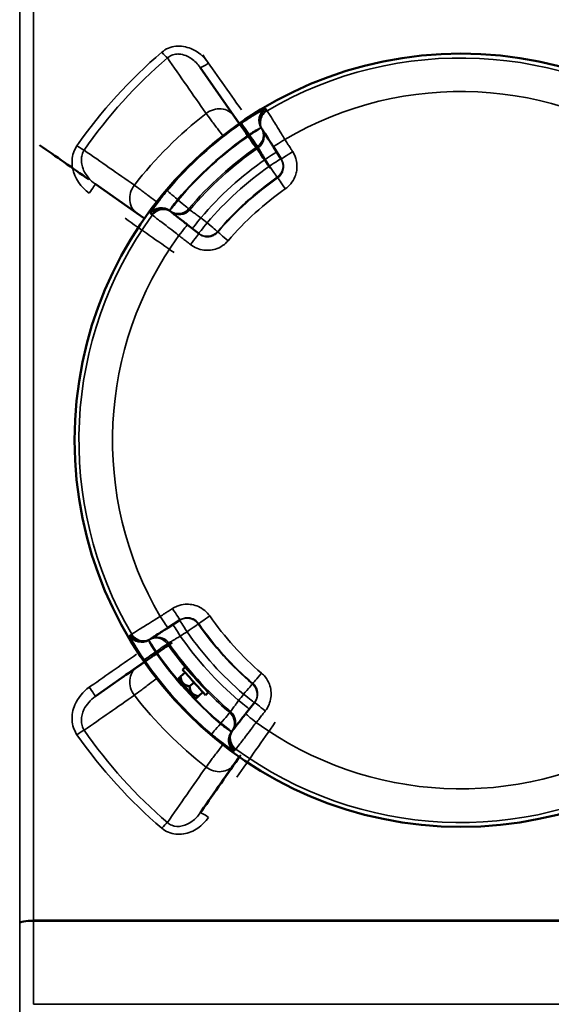
# Model space of a CAD drawing. Units: millimetres. Extents: x 0 to 11880, y 0 to 8400.
# Drawn here: x 4159 to 4315, y 3345 to 3633 of the extents above; entities that cross this region are included whole.
import ezdxf

# ---------------------------------------------------------------- set-up
doc = ezdxf.new("R2010")
doc.units = ezdxf.units.MM
doc.header["$LTSCALE"] = 40
doc.layers.add('Visible (ISO)', color=7, linetype='Continuous', lineweight=50)
doc.layers.add('Visible Narrow (ISO)', color=7, linetype='Continuous', lineweight=35)

# ---------------------------------------------------------------- blocks, each defined once
blk = doc.blocks.new('2')
at = {"layer": 'Visible (ISO)'}
for p, q in [((4221.91, 3604.5), (4212, 3618.66)), ((4223.46, 3602.29), (4221.91, 3604.5)), ((4230.15, 3600.59), (4230.27, 3600.41)), ((4233.45, 3595.44), (4235.74, 3591.85)), ((4181.3, 3584.63), (4193.5, 3576.09)), ((4193.5, 3576.09), (4195.71, 3574.54)), ((4203.7, 3576.32), (4203.53, 3576.46)), ((4211.68, 3570.04), (4208.33, 3572.68)), ((4202.56, 3454.89), (4206.15, 3457.19)), ((4197.41, 3451.6), (4197.59, 3451.71)), ((4195.71, 3444.91), (4193.5, 3443.36)), ((4193.5, 3443.36), (4181.3, 3434.82)), ((4207.58, 3441.84), (4206.29, 3440.66)), ((4206.84, 3442.65), (4207.66, 3443.39)), ((4205.68, 3439.84), (4205.73, 3440.15)), ((4210.2, 3438.95), (4208.91, 3437.77)), ((4209.7, 3441.22), (4209.71, 3441.13)), ((4212.82, 3436.06), (4211.52, 3434.88)), ((4212.33, 3438.24), (4212.36, 3438.27)), ((4210.65, 3434.36), (4210.97, 3434.37)), ((4213.56, 3435.24), (4214.37, 3435.98)), ((4227.96, 3433.12), (4225.32, 3429.78)), ((4221.67, 3425.15), (4221.54, 3424.97)), ((4221.91, 3414.94), (4223.46, 3417.16)), ((4212, 3400.79), (4221.91, 3414.94))]:
    blk.add_line(p, q, dxfattribs=at)
blk.add_circle((4288.28, 3509.72), 113, dxfattribs=at)
for centre, major_axis, start_param, end_param in [((4289.48, 3508), (-548.26, 783), 1.445887, 1.466896), ((4284.77, 3512.18), (-1118.24, 783), 1.46353, 1.476501), ((4284.77, 3507.26), (-1118.24, -783), 1.485409, 1.498327), ((4210.2, 3438.95), (3.36, -3.7), 3.123308, 6.264901), ((4211.02, 3439.68), (-3.36, 3.7), 0.017523, 3.159116), ((4208.16, 3437.1), (2.49, -2.74), 3.130841, 6.272435), ((4289.48, 3511.44), (-548.26, -783), 1.429726, 1.450811)]:
    blk.add_ellipse(centre, major_axis=major_axis, ratio=0.00001, start_param=start_param, end_param=end_param, dxfattribs=at)
for points, knots in [([(4230.27, 3600.41), (4230.29, 3600.38), (4230.47, 3600.1), (4231.07, 3599.16), (4231.46, 3598.54), (4232.21, 3597.38), (4232.51, 3596.9), (4233.04, 3596.08), (4233.24, 3595.76), (4233.45, 3595.44)], [0, 0, 0, 0, 0.3216042, 0.3216042, 0.611501, 0.611501, 0.7926865, 0.7926865, 0.9059274, 0.9059274, 0.9059274, 0.9059274]), ([(4208.33, 3572.68), (4208.04, 3572.91), (4207.74, 3573.15), (4206.98, 3573.75), (4206.53, 3574.1), (4205.44, 3574.95), (4204.87, 3575.4), (4203.99, 3576.1), (4203.73, 3576.3), (4203.7, 3576.32)], [0, 0, 0, 0, 0.1132409, 0.1132409, 0.2944264, 0.2944264, 0.5843232, 0.5843232, 0.9059274, 0.9059274, 0.9059274, 0.9059274]), ([(4197.59, 3451.71), (4197.62, 3451.73), (4197.9, 3451.91), (4198.84, 3452.52), (4199.46, 3452.91), (4200.62, 3453.65), (4201.1, 3453.96), (4201.92, 3454.48), (4202.24, 3454.69), (4202.56, 3454.89)], [0, 0, 0, 0, 0.3216042, 0.3216042, 0.611501, 0.611501, 0.7926865, 0.7926865, 0.9059274, 0.9059274, 0.9059274, 0.9059274]), ([(4225.32, 3429.78), (4225.09, 3429.48), (4224.85, 3429.18), (4224.25, 3428.42), (4223.9, 3427.97), (4223.05, 3426.89), (4222.59, 3426.31), (4221.9, 3425.44), (4221.7, 3425.17), (4221.67, 3425.15)], [0, 0, 0, 0, 0.1132409, 0.1132409, 0.2944264, 0.2944264, 0.5843232, 0.5843232, 0.9059274, 0.9059274, 0.9059274, 0.9059274])]:
    blk.add_open_spline(points, degree=3, knots=knots, dxfattribs=at)
for points, weights in [([(4205.73, 3440.15), (4205.73, 3440.15), (4206.29, 3440.66)], [1.07735026919, 1.07735027335, 1]), ([(4206.29, 3440.66), (4206.55, 3438.27), (4208.91, 3437.77)], [1, 1.15470053838, 1]), ([(4208.91, 3437.77), (4209.17, 3435.38), (4211.52, 3434.88)], [1, 1.15470053838, 1]), ([(4211.52, 3434.88), (4210.97, 3434.37), (4210.97, 3434.37)], [1, 1.07735024353, 1.07735026919])]:
    blk.add_rational_spline(points, weights, degree=2, dxfattribs=at)
blk.add_open_spline([(4209.78, 3441.14), (4209.75, 3441.15), (4209.72, 3441.14), (4209.71, 3441.13)], degree=3, dxfattribs=at)
at = {"layer": 'Visible Narrow (ISO)'}
for p, q in [((4159.22, 4184.78), (4159.22, 3275.43)), ((4159.24, 3368.7), (4159.24, 4182.54)), ((4163.24, 4159.46), (4163.24, 3369.41)), ((4214.53, 3604.17), (4214.53, 3604.17)), ((4229.89, 3601), (4230.12, 3600.64)), ((4226.38, 3599.06), (4226.5, 3598.87)), ((4197.07, 3581.05), (4197.07, 3581.05)), ((4205.6, 3579.92), (4205.42, 3580.06)), ((4203.48, 3576.5), (4203.15, 3576.76)), ((4197, 3451.33), (4197.36, 3451.56)), ((4198.94, 3447.83), (4199.13, 3447.95)), ((4197.07, 3438.4), (4197.07, 3438.4)), ((4218.08, 3427.05), (4217.94, 3426.87)), ((4221.5, 3424.93), (4221.24, 3424.59)), ((4214.53, 3415.28), (4214.53, 3415.28)), ((4159.34, 3368.85), (4159.34, 3368.85)), ((4159.34, 3368.85), (4159.34, 3368.85)), ((4159.34, 3368.69), (4159.34, 3368.69)), ((4159.34, 3368.69), (4159.34, 3368.69)), ((4161.84, 3369.36), (4161.84, 3369.36)), ((4413.31, 3369.41), (4163.24, 3369.41)), ((4163.24, 3369.18), (4413.31, 3369.18)), ((4413.32, 3344.85), (4163.23, 3344.85))]:
    blk.add_line(p, q, dxfattribs=at)
for radius, start, end in [(111.72, 53.908, 120.4771), (101.91, 54.0312, 120.354), (121.16, 127.9685, 142.0315), (112.68, 124.7142, 139.6709), (108.69, 124.7142, 139.6709), (108.46, 124.7187, 139.6665), (104.46, 124.7187, 139.6665), (104.03, 124.727, 139.6581), (100.07, 124.8951, 139.49), (97.73, 124.95, 139.4351), (93.76, 124.95, 139.4351), (93.57, 124.9548, 139.4303), (89.64, 124.9548, 139.4303), (111.72, 143.908, 210.4771), (101.91, 144.0312, 210.354), (89.64, 214.9548, 229.4303), (97.73, 214.95, 229.4351), (93.76, 214.95, 229.4351), (93.57, 214.9548, 229.4303), (104.03, 214.727, 229.6581), (100.07, 214.8951, 229.49), (108.69, 214.7142, 229.6709), (108.46, 214.7187, 229.6665), (104.46, 214.7187, 219.4491), (112.68, 214.7142, 229.6709), (121.16, 217.9685, 232.0315), (104.46, 224.9361, 229.6665), (101.91, 234.0312, 300.354), (111.72, 233.908, 300.4771)]:
    blk.add_arc((4288.28, 3509.72), radius, start, end, dxfattribs=at)
for centre, major_axis, ratio, start_param, end_param in [((4200.81, 3623.56), (-1.95, 2.28), 0.094891, 1.681674, 2.650489), ((4291.94, 3509.72), (-548.26, 780), 0.00001, 1.425905, 1.446734), ((4214.46, 3620.38), (-2.46, -1.72), 0.116148, 0, 1.489647), ((4217, 3601.06), (4.91, 3.44), 0.882686, 0, 1.616537), ((4233.14, 3603.12), (-1.33, 3.77), 0.984224, 0.19856, 1.798566), ((4233.27, 3603.14), (-3.37, -2.16), 0.99939, 4.675508, 6.276625), ((4233.5, 3602.77), (-3.37, -2.16), 0.99939, 4.675362, 6.276625), ((4233.52, 3602.75), (-3.37, -2.16), 0.99939, 4.675349, 6.283187), ((4233.64, 3602.56), (-3.37, -2.16), 0.99939, 4.675274, 6.283187), ((4226.38, 3599.06), (-2.28, 3.29), 0.00001, 0.051842, 1.579268), ((4226.5, 3598.87), (3.37, 2.16), 0.00001, 0.17881, 1.573593), ((4226.5, 3598.87), (3.37, 2.16), 0.99939, 4.749258, 6.276625), ((4226.74, 3598.51), (3.37, 2.16), 0.99939, 4.749404, 6.276625), ((4226.5, 3598.87), (2.28, -3.29), 0.00001, 0.006907, 1.570796), ((4236.82, 3597.6), (-3.37, -2.16), 0.017439, 4.711704, 6.283185), ((4175.98, 3596.11), (-2.46, 1.71), 0.090784, 1.633794, 2.650694), ((4231.01, 3591.83), (3.37, 2.16), 0.008719, 4.712738, 6.283185), ((4232.27, 3589.85), (3.37, 2.16), 0.008719, 4.712746, 6.283185), ((4232.27, 3589.85), (3.37, 2.16), 0.99939, 4.753293, 6.283187), ((4239.11, 3594.01), (-3.37, -2.16), 0.017438, 4.711674, 6.283185), ((4232.27, 3589.85), (2.29, -3.28), 0.00001, 0.014062, 1.562067), ((4236.96, 3583.13), (-2.29, 3.28), 0.00001, 0.048821, 1.560302), ((4179.58, 3582.17), (1.72, 2.46), 0.053223, 4.636525, 6.283186), ((4196.94, 3581), (-3.44, -4.91), 0.882686, 4.666648, 6.283186), ((4205.42, 3580.06), (-3.05, 2.59), 0.00001, 0.045093, 1.575891), ((4200.69, 3573.6), (2.47, 3.14), 0.99939, 0.006565, 1.607682), ((4200.72, 3573.73), (-3.63, 1.69), 0.984224, 4.484619, 6.084626), ((4201.03, 3573.34), (2.47, 3.14), 0.99939, 0.006565, 1.607829), ((4201.05, 3573.32), (2.47, 3.14), 0.99939, 0, 1.607838), ((4201.23, 3573.18), (2.47, 3.14), 0.99939, 0, 1.607913), ((4205.6, 3579.92), (-2.47, -3.14), 0.99939, 0.006565, 1.533933), ((4205.6, 3579.92), (-2.47, -3.14), 0.00001, 4.712389, 6.102418), ((4205.94, 3579.65), (-2.47, -3.14), 0.99939, 0.006565, 1.533787), ((4205.6, 3579.92), (3.05, -2.59), 0.00001, 0.033462, 1.570074), ((4283.05, 3509.72), (-1118.24, 780), 0.00001, 1.487539, 1.500386), ((4212.17, 3574.75), (-2.47, -3.14), 0.008719, 0, 1.570448), ((4205.86, 3569.53), (2.47, 3.14), 0.017439, 0, 1.571482), ((4214.01, 3573.3), (-2.47, -3.14), 0.008719, 0, 1.570439), ((4214.01, 3573.3), (3.04, -2.6), 0.00001, 0.032454, 1.560844), ((4209.21, 3566.9), (2.47, 3.14), 0.017438, 0, 1.571512), ((4214.01, 3573.3), (-2.47, -3.14), 0.99939, 0, 1.529894), ((4220.24, 3567.97), (-3.04, 2.6), 0.00001, 0.042072, 1.556927), ((4203.99, 3460.56), (2.16, -3.37), 0.017438, 4.711674, 6.283185), ((4200.4, 3458.26), (2.16, -3.37), 0.017439, 4.711704, 6.283185), ((4208.15, 3453.72), (-2.16, 3.37), 0.99939, 4.753295, 6.283189), ((4208.15, 3453.72), (-2.16, 3.37), 0.008719, 4.712746, 6.283185), ((4214.87, 3458.41), (-3.28, -2.29), 0.00001, 0.039856, 1.555819), ((4206.17, 3452.45), (-2.16, 3.37), 0.00872, 4.712738, 6.283185), ((4208.15, 3453.72), (3.28, 2.29), 0.00001, 0.033768, 1.562069), ((4194.86, 3454.72), (2.16, -3.37), 0.99939, 4.67551, 6.276627), ((4194.88, 3454.59), (-3.77, -1.33), 0.984225, 0.198559, 1.798565), ((4195.22, 3454.95), (2.16, -3.37), 0.99939, 4.675363, 6.276626), ((4195.25, 3454.97), (2.16, -3.37), 0.99939, 4.67535, 6.283189), ((4195.43, 3455.08), (2.16, -3.37), 0.99939, 4.675276, 6.283189), ((4199.13, 3447.95), (-2.16, 3.37), 0.99939, 4.749259, 6.276627), ((4199.13, 3447.95), (-2.16, 3.37), 0.00001, 4.716164, 6.11752), ((4199.49, 3448.18), (-2.16, 3.37), 0.99939, 4.749405, 6.276626), ((4198.94, 3447.83), (-3.29, -2.28), 0.00001, 0.049284, 1.577988), ((4199.13, 3447.95), (3.29, 2.28), 0.00001, 0.025696, 1.570796), ((4283.05, 3509.72), (-1118.24, -780), 0.00001, 1.477673, 1.490539), ((4196.94, 3438.44), (-3.44, 4.91), 0.882686, 0, 1.616537), ((4230.02, 3441.68), (-2.6, -3.04), 0.00001, 0.05039, 1.561088), ((4179.58, 3437.28), (1.72, -2.46), 0.053223, 0, 1.646661), ((4224.7, 3435.45), (2.6, 3.04), 0.00001, 0.043404, 1.566319), ((4224.7, 3435.45), (3.14, -2.47), 0.99939, 0, 1.529894), ((4223.25, 3433.61), (3.14, -2.47), 0.00872, 0, 1.570448), ((4224.7, 3435.45), (3.14, -2.47), 0.008719, 0, 1.570439), ((4218.34, 3427.38), (3.14, -2.47), 0.99939, 0.006565, 1.533786), ((4231.1, 3430.65), (-3.14, 2.47), 0.017438, 0, 1.571512), ((4218.08, 3427.05), (2.59, 3.05), 0.00001, 0.041909, 1.574298), ((4218.08, 3427.05), (3.14, -2.47), 0.99939, 0.006565, 1.533932), ((4228.46, 3427.3), (-3.14, 2.47), 0.017439, 0, 1.571482), ((4175.98, 3423.33), (-2.46, -1.71), 0.090785, 3.632491, 4.649391), ((4217.94, 3426.87), (-2.59, -3.05), 0.00001, 0.038344, 1.572514), ((4218.08, 3427.05), (3.14, -2.47), 0.00001, 0.180737, 1.570796), ((4224.27, 3422.17), (-1.69, -3.63), 0.984224, 4.48462, 6.084627), ((4224.4, 3422.14), (-3.14, 2.47), 0.99939, 0.006565, 1.607681), ((4224.66, 3422.47), (-3.14, 2.47), 0.99939, 0.006565, 1.607828), ((4224.68, 3422.5), (-3.14, 2.47), 0.99939, 0, 1.607838), ((4224.82, 3422.67), (-3.14, 2.47), 0.99939, 0, 1.607913), ((4291.94, 3509.72), (-548.26, -780), 0.00001, 1.444159, 1.4649), ((4217, 3418.38), (4.91, -3.44), 0.882686, 4.666648, 6.283185), ((4214.46, 3399.07), (-2.46, 1.72), 0.116148, 4.793538, 6.283185), ((4200.81, 3395.88), (-1.95, -2.28), 0.094891, 3.632696, 4.601511), ((4163.24, 3368.69), (-4, 0), 0.179886, 4.712389, 6.274459), ((4163.24, 3368.55), (-4, 0), 0.156435, 4.712422, 6.274494), ((4159.22, 3368.12), (0, -4.21), 0.006204, 1.67403, 1.707677), ((4163.19, 3367.61), (0.01, 10), 0.00519, 4.869471, 4.893262)]:
    blk.add_ellipse(centre, major_axis=major_axis, ratio=ratio, start_param=start_param, end_param=end_param, dxfattribs=at)
for points in [[(4200.81, 3623.12), (4191.42, 3615.15), (4183.03, 3605.88), (4175.98, 3595.78)], [(4178.08, 3594.49), (4184.99, 3604.45), (4193.22, 3613.6), (4202.43, 3621.46)], [(4202.43, 3621.46), (4206.2, 3616.05), (4209.97, 3610.65), (4213.74, 3605.24)], [(4192.76, 3584.26), (4187.87, 3587.67), (4182.97, 3591.08), (4178.08, 3594.49)], [(4231.03, 3591.8), (4231.45, 3591.14), (4231.87, 3590.48), (4232.29, 3589.82)], [(4234.56, 3586.58), (4234.6, 3586.52), (4234.63, 3586.46), (4234.67, 3586.41)], [(4197.5, 3576.09), (4197.46, 3576.01), (4197.45, 3575.97), (4197.46, 3575.96)], [(4203.15, 3576.76), (4203.14, 3576.77), (4203.15, 3576.79), (4203.16, 3576.82)], [(4214.04, 3573.27), (4213.42, 3573.76), (4212.81, 3574.24), (4212.2, 3574.72)], [(4217.2, 3570.57), (4217.15, 3570.62), (4217.1, 3570.66), (4217.05, 3570.7)], [(4206.2, 3452.47), (4206.86, 3452.9), (4207.52, 3453.32), (4208.17, 3453.74)], [(4211.42, 3456.01), (4211.48, 3456.04), (4211.53, 3456.08), (4211.59, 3456.12)], [(4191.42, 3452.69), (4191.4, 3452.68), (4191.41, 3452.63), (4191.44, 3452.56)], [(4197.01, 3451.27), (4196.99, 3451.31), (4196.99, 3451.33), (4197, 3451.33)], [(4227.42, 3438.65), (4227.38, 3438.6), (4227.34, 3438.54), (4227.3, 3438.49)], [(4178.08, 3424.95), (4182.97, 3428.36), (4187.87, 3431.77), (4192.76, 3435.18)], [(4224.72, 3435.48), (4224.24, 3434.87), (4223.76, 3434.25), (4223.27, 3433.64)], [(4202.43, 3397.98), (4193.22, 3405.85), (4184.99, 3415), (4178.08, 3424.95)], [(4175.98, 3423.66), (4183.03, 3413.57), (4191.42, 3404.29), (4200.81, 3396.32)], [(4213.74, 3414.21), (4209.97, 3408.8), (4206.2, 3403.39), (4202.43, 3397.98)], [(4159.24, 3368.56), (4159.24, 3360.32), (4159.24, 3352.08), (4159.23, 3343.85)], [(4163.23, 3344.85), (4163.24, 3352.96), (4163.24, 3361.07), (4163.24, 3369.18)]]:
    blk.add_open_spline(points, degree=3, dxfattribs=at)
for points, knots in [([(4214.46, 3619.95), (4213.18, 3621.78), (4210.23, 3624.33), (4205.63, 3625.16), (4202.68, 3624.41), (4201.38, 3623.61), (4200.81, 3623.12)], [-1.574319, -1.574319, -1.574319, -1.574319, -0.899611, -0.449805, -0.224903, 0, 0, 0, 0]), ([(4202.43, 3621.46), (4202.8, 3621.8), (4203.23, 3622.07), (4203.69, 3622.26), (4204.16, 3622.45), (4204.66, 3622.56), (4205.17, 3622.59), (4205.58, 3622.62), (4205.99, 3622.6), (4206.4, 3622.53), (4207.03, 3622.43), (4207.66, 3622.22), (4208.26, 3621.93), (4208.66, 3621.74), (4209.05, 3621.51), (4209.42, 3621.26), (4210.42, 3620.57), (4211.29, 3619.67), (4212, 3618.66)], [0, 0, 0, 0, 0.224903, 0.224903, 0.224903, 0.449805, 0.449805, 0.449805, 0.627141, 0.627141, 0.627141, 0.899611, 0.899611, 0.899611, 1.082417, 1.082417, 1.082417, 1.574319, 1.574319, 1.574319, 1.574319]), ([(4231.11, 3606.56), (4231, 3606.52), (4230.82, 3606.44), (4230.29, 3606.17), (4229.92, 3605.98), (4229.22, 3605.59), (4228.92, 3605.42), (4228.44, 3605.14), (4228.28, 3605.04), (4227.84, 3604.77), (4227.55, 3604.6), (4226.79, 3604.13), (4226.3, 3603.82), (4225.24, 3603.12), (4224.67, 3602.74), (4224.11, 3602.35)], [0, 0, 0, 0, 0.194728, 0.194728, 0.417274, 0.417274, 0.556366, 0.556366, 0.625911, 0.625911, 0.737185, 0.737185, 0.915222, 0.915222, 1.112731, 1.112731, 1.112731, 1.112731]), ([(4231.24, 3606.58), (4231.24, 3606.58), (4231.24, 3606.58), (4231.24, 3606.59), (4231.23, 3606.59), (4231.21, 3606.59), (4231.2, 3606.59), (4231.16, 3606.58), (4231.14, 3606.57), (4231.11, 3606.56)], [-0.1383179, -0.1383179, -0.1383179, -0.1383179, -0.1210282, -0.1210282, -0.0933646, -0.0933646, -0.0491029, -0.0491029, 0, 0, 0, 0]), ([(4231.48, 3606.22), (4231.47, 3606.23), (4231.46, 3606.25), (4231.43, 3606.29), (4231.42, 3606.31), (4231.38, 3606.38), (4231.35, 3606.41), (4231.3, 3606.5), (4231.27, 3606.54), (4231.24, 3606.58)], [0, 0, 0, 0, 0.153689, 0.153689, 0.39959, 0.39959, 0.793033, 0.793033, 1.229509, 1.229509, 1.229509, 1.229509]), ([(4231.49, 3606.19), (4231.49, 3606.19), (4231.49, 3606.2), (4231.49, 3606.2), (4231.49, 3606.2), (4231.49, 3606.2), (4231.48, 3606.21), (4231.48, 3606.21), (4231.48, 3606.22), (4231.48, 3606.22)], [0, 0, 0, 0, 0.01143414, 0.01143414, 0.02972875, 0.02972875, 0.05900014, 0.05900014, 0.09147308, 0.09147308, 0.09147308, 0.09147308]), ([(4231.61, 3606.01), (4231.61, 3606.02), (4231.6, 3606.02), (4231.59, 3606.04), (4231.58, 3606.06), (4231.56, 3606.09), (4231.55, 3606.11), (4231.52, 3606.15), (4231.51, 3606.17), (4231.49, 3606.19)], [-0.623649, -0.623649, -0.623649, -0.623649, -0.5456929, -0.5456929, -0.4209631, -0.4209631, -0.2213954, -0.2213954, 0, 0, 0, 0]), ([(4236.78, 3597.66), (4236.45, 3598.19), (4236.12, 3598.73), (4235.27, 3600.11), (4234.77, 3600.92), (4233.56, 3602.87), (4232.92, 3603.9), (4231.94, 3605.48), (4231.64, 3605.96), (4231.61, 3606.01)], [-0.9059274, -0.9059274, -0.9059274, -0.9059274, -0.7926865, -0.7926865, -0.611501, -0.611501, -0.3216042, -0.3216042, 0, 0, 0, 0]), ([(4213.74, 3605.24), (4214.09, 3604.77), (4215.04, 3603.49), (4216.82, 3601.11), (4218.09, 3599.42), (4218.62, 3598.7)], [-1.0419064, -1.0419064, -1.0419064, -1.0419064, -0.8930626, -0.7442188, -0.6377885, -0.6377885, -0.6377885, -0.6377885]), ([(4226.38, 3599.06), (4226.65, 3599.26), (4226.92, 3599.45), (4227.43, 3599.79), (4227.66, 3599.94), (4228.03, 3600.16), (4228.17, 3600.24), (4228.39, 3600.36), (4228.47, 3600.41), (4228.71, 3600.54), (4228.86, 3600.61), (4229.21, 3600.78), (4229.39, 3600.86), (4229.67, 3600.96), (4229.76, 3600.99), (4229.82, 3600.99)], [-1.112731, -1.112731, -1.112731, -1.112731, -0.915222, -0.915222, -0.737185, -0.737185, -0.625911, -0.625911, -0.556366, -0.556366, -0.417274, -0.417274, -0.194728, -0.194728, 0, 0, 0, 0]), ([(4229.82, 3600.99), (4229.84, 3601), (4229.85, 3601), (4229.87, 3601.01), (4229.87, 3601.01), (4229.88, 3601.01), (4229.88, 3601.01), (4229.89, 3601), (4229.89, 3601), (4229.89, 3601)], [0, 0, 0, 0, 0.0491029, 0.0491029, 0.0933646, 0.0933646, 0.1210282, 0.1210282, 0.1383179, 0.1383179, 0.1383179, 0.1383179]), ([(4230.12, 3600.64), (4230.12, 3600.64), (4230.12, 3600.63), (4230.13, 3600.62), (4230.13, 3600.62), (4230.14, 3600.61), (4230.14, 3600.61), (4230.15, 3600.6), (4230.15, 3600.6), (4230.15, 3600.59)], [-0.09147308, -0.09147308, -0.09147308, -0.09147308, -0.05900014, -0.05900014, -0.02972875, -0.02972875, -0.01143414, -0.01143414, 0, 0, 0, 0]), ([(4239.08, 3594.07), (4238.98, 3594.22), (4238.88, 3594.37), (4238.64, 3594.76), (4238.48, 3595), (4238.08, 3595.62), (4237.84, 3596), (4237.32, 3596.81), (4237.05, 3597.23), (4236.78, 3597.66)], [-0.4261678, -0.4261678, -0.4261678, -0.4261678, -0.3728968, -0.3728968, -0.2876633, -0.2876633, -0.1512896, -0.1512896, 0, 0, 0, 0]), ([(4175.98, 3595.78), (4175.55, 3595.16), (4174.53, 3593.11), (4174.3, 3587.67), (4177.1, 3583.62), (4179.58, 3581.89)], [-1.591116, -1.591116, -1.591116, -1.591116, -1.363814, -0.909209, 0, 0, 0, 0]), ([(4181.3, 3584.63), (4179.84, 3585.65), (4178.63, 3587.08), (4177.92, 3588.67), (4177.73, 3589.1), (4177.58, 3589.54), (4177.47, 3589.99), (4177.32, 3590.59), (4177.25, 3591.2), (4177.26, 3591.79), (4177.28, 3592.24), (4177.34, 3592.69), (4177.46, 3593.11), (4177.59, 3593.61), (4177.8, 3594.08), (4178.08, 3594.49)], [0, 0, 0, 0, 0.716845, 0.716845, 0.716845, 0.909209, 0.909209, 0.909209, 1.167735, 1.167735, 1.167735, 1.363814, 1.363814, 1.363814, 1.591116, 1.591116, 1.591116, 1.591116]), ([(4228.78, 3595.58), (4228.79, 3595.57), (4228.79, 3595.57), (4228.81, 3595.54), (4228.82, 3595.53), (4228.84, 3595.49), (4228.85, 3595.47), (4228.9, 3595.41), (4228.92, 3595.37), (4228.97, 3595.29), (4228.99, 3595.26), (4229.01, 3595.22)], [-1.229509, -1.229509, -1.229509, -1.229509, -1.134016, -1.134016, -1.008014, -1.008014, -0.756011, -0.756011, -0.352805, -0.352805, 0, 0, 0, 0]), ([(4229.01, 3595.22), (4229.03, 3595.2), (4229.14, 3595.01), (4229.52, 3594.36), (4229.77, 3593.94), (4230.25, 3593.13), (4230.44, 3592.8), (4230.77, 3592.24), (4230.9, 3592.02), (4231.03, 3591.8)], [0, 0, 0, 0, 0.43124, 0.43124, 0.819962, 0.819962, 1.062914, 1.062914, 1.214759, 1.214759, 1.214759, 1.214759]), ([(4235.74, 3591.85), (4235.94, 3591.55), (4236.09, 3591.21), (4236.29, 3590.56), (4236.35, 3590.23), (4236.38, 3589.7), (4236.38, 3589.5), (4236.34, 3589.16), (4236.32, 3589.04), (4236.25, 3588.66), (4236.18, 3588.42), (4235.93, 3587.8), (4235.72, 3587.45), (4235.23, 3586.86), (4234.96, 3586.61), (4234.67, 3586.41)], [-1.217247, -1.217247, -1.217247, -1.217247, -1.001185, -1.001185, -0.806426, -0.806426, -0.684701, -0.684701, -0.608623, -0.608623, -0.456468, -0.456468, -0.213018, -0.213018, 0, 0, 0, 0]), ([(4236.92, 3583.19), (4237.5, 3583.6), (4238.04, 3584.09), (4239.02, 3585.27), (4239.44, 3585.97), (4239.94, 3587.21), (4240.09, 3587.7), (4240.24, 3588.45), (4240.27, 3588.7), (4240.34, 3589.36), (4240.35, 3589.77), (4240.29, 3590.83), (4240.18, 3591.48), (4239.77, 3592.79), (4239.46, 3593.46), (4239.08, 3594.07)], [0, 0, 0, 0, 0.213018, 0.213018, 0.456468, 0.456468, 0.608623, 0.608623, 0.684701, 0.684701, 0.806426, 0.806426, 1.001185, 1.001185, 1.217247, 1.217247, 1.217247, 1.217247]), ([(4199.3, 3579.38), (4198.58, 3579.91), (4196.89, 3581.18), (4194.5, 3582.96), (4193.23, 3583.91), (4192.76, 3584.26)], [-0.4041661, -0.4041661, -0.4041661, -0.4041661, -0.2976875, -0.1488438, 0, 0, 0, 0]), ([(4202.37, 3582.65), (4202.06, 3582.28), (4201.75, 3581.91), (4200.97, 3580.95), (4200.51, 3580.37), (4199.41, 3578.93), (4198.83, 3578.13), (4197.91, 3576.8), (4197.6, 3576.31), (4197.5, 3576.09)], [0, 0, 0, 0, 0.139091, 0.139091, 0.361638, 0.361638, 0.717712, 0.717712, 1.112732, 1.112732, 1.112732, 1.112732]), ([(4203.16, 3576.82), (4203.19, 3576.95), (4203.31, 3577.2), (4203.72, 3577.88), (4203.98, 3578.28), (4204.5, 3578.98), (4204.72, 3579.26), (4205.11, 3579.71), (4205.27, 3579.89), (4205.42, 3580.06)], [-1.112732, -1.112732, -1.112732, -1.112732, -0.717712, -0.717712, -0.361638, -0.361638, -0.139091, -0.139091, 0, 0, 0, 0]), ([(4208.98, 3577.07), (4208.95, 3577.09), (4208.92, 3577.12), (4208.85, 3577.17), (4208.81, 3577.2), (4208.75, 3577.25), (4208.73, 3577.27), (4208.7, 3577.29), (4208.69, 3577.3), (4208.66, 3577.32), (4208.66, 3577.33), (4208.65, 3577.33)], [0, 0, 0, 0, 0.352805, 0.352805, 0.756011, 0.756011, 1.008014, 1.008014, 1.134016, 1.134016, 1.229509, 1.229509, 1.229509, 1.229509]), ([(4212.2, 3574.72), (4211.99, 3574.87), (4211.78, 3575.02), (4211.25, 3575.41), (4210.94, 3575.63), (4210.19, 3576.18), (4209.79, 3576.47), (4209.19, 3576.92), (4209, 3577.05), (4208.98, 3577.07)], [0, 0, 0, 0, 0.151845, 0.151845, 0.394797, 0.394797, 0.78352, 0.78352, 1.214759, 1.214759, 1.214759, 1.214759]), ([(4197.46, 3575.96), (4197.48, 3575.95), (4197.49, 3575.94), (4197.53, 3575.91), (4197.55, 3575.89), (4197.61, 3575.84), (4197.64, 3575.81), (4197.72, 3575.75), (4197.76, 3575.72), (4197.8, 3575.69)], [0, 0, 0, 0, 0.153689, 0.153689, 0.39959, 0.39959, 0.793033, 0.793033, 1.229509, 1.229509, 1.229509, 1.229509]), ([(4197.8, 3575.69), (4197.8, 3575.69), (4197.8, 3575.69), (4197.8, 3575.69), (4197.81, 3575.69), (4197.81, 3575.68), (4197.81, 3575.68), (4197.82, 3575.68), (4197.82, 3575.67), (4197.82, 3575.67)], [0, 0, 0, 0, 0.01143414, 0.01143414, 0.02972875, 0.02972875, 0.05900014, 0.05900014, 0.09147308, 0.09147308, 0.09147308, 0.09147308]), ([(4197.82, 3575.67), (4197.84, 3575.66), (4197.86, 3575.64), (4197.9, 3575.61), (4197.92, 3575.6), (4197.95, 3575.57), (4197.96, 3575.56), (4197.98, 3575.55), (4197.99, 3575.54), (4198, 3575.54)], [-0.623649, -0.623649, -0.623649, -0.623649, -0.4022536, -0.4022536, -0.2026859, -0.2026859, -0.0779561, -0.0779561, 0, 0, 0, 0]), ([(4198, 3575.54), (4198.04, 3575.5), (4198.49, 3575.16), (4199.96, 3574.03), (4200.93, 3573.29), (4202.76, 3571.9), (4203.51, 3571.32), (4204.8, 3570.34), (4205.3, 3569.96), (4205.8, 3569.58)], [-0.9059274, -0.9059274, -0.9059274, -0.9059274, -0.5843232, -0.5843232, -0.2944264, -0.2944264, -0.1132409, -0.1132409, 0, 0, 0, 0]), ([(4203.53, 3576.46), (4203.52, 3576.47), (4203.51, 3576.47), (4203.5, 3576.48), (4203.5, 3576.48), (4203.49, 3576.49), (4203.49, 3576.49), (4203.49, 3576.49), (4203.48, 3576.49), (4203.48, 3576.5)], [-0.09147308, -0.09147308, -0.09147308, -0.09147308, -0.05900014, -0.05900014, -0.02972875, -0.02972875, -0.01143414, -0.01143414, 0, 0, 0, 0]), ([(4205.8, 3569.58), (4206.2, 3569.26), (4206.59, 3568.95), (4207.35, 3568.36), (4207.7, 3568.08), (4208.28, 3567.62), (4208.51, 3567.44), (4208.87, 3567.16), (4209.01, 3567.05), (4209.15, 3566.94)], [-0.4261678, -0.4261678, -0.4261678, -0.4261678, -0.2748782, -0.2748782, -0.1385045, -0.1385045, -0.053271, -0.053271, 0, 0, 0, 0]), ([(4217.2, 3570.57), (4217.04, 3570.38), (4216.85, 3570.2), (4216.33, 3569.79), (4215.97, 3569.59), (4214.98, 3569.21), (4214.31, 3569.13), (4212.94, 3569.3), (4212.25, 3569.59), (4211.68, 3570.04)], [-1.217247, -1.217247, -1.217247, -1.217247, -1.065091, -1.065091, -0.821642, -0.821642, -0.432123, -0.432123, 0, 0, 0, 0]), ([(4209.15, 3566.94), (4210.28, 3566.05), (4211.67, 3565.46), (4214.41, 3565.12), (4215.74, 3565.28), (4217.73, 3566.04), (4218.44, 3566.45), (4219.49, 3567.28), (4219.86, 3567.63), (4220.19, 3568.02)], [0, 0, 0, 0, 0.432123, 0.432123, 0.821642, 0.821642, 1.065091, 1.065091, 1.217247, 1.217247, 1.217247, 1.217247]), ([(4203.93, 3460.52), (4203.72, 3460.39), (4203.51, 3460.25), (4203.1, 3459.99), (4202.91, 3459.87), (4202.6, 3459.67), (4202.48, 3459.59), (4202.28, 3459.47), (4202.21, 3459.42), (4201.99, 3459.28), (4201.84, 3459.18), (4201.45, 3458.93), (4201.21, 3458.78), (4200.76, 3458.49), (4200.55, 3458.36), (4200.34, 3458.22)], [-0.4261678, -0.4261678, -0.4261678, -0.4261678, -0.350523, -0.350523, -0.2823362, -0.2823362, -0.2397194, -0.2397194, -0.2130839, -0.2130839, -0.1598129, -0.1598129, -0.0745794, -0.0745794, 0, 0, 0, 0]), ([(4214.81, 3458.37), (4213.98, 3459.55), (4212.82, 3460.51), (4210.29, 3461.63), (4208.97, 3461.86), (4206.85, 3461.7), (4206.05, 3461.52), (4204.81, 3461.03), (4204.36, 3460.79), (4203.93, 3460.52)], [0, 0, 0, 0, 0.432121, 0.432121, 0.821639, 0.821639, 1.065087, 1.065087, 1.217243, 1.217243, 1.217243, 1.217243]), ([(4200.34, 3458.22), (4199.81, 3457.89), (4199.27, 3457.56), (4197.89, 3456.71), (4197.08, 3456.21), (4195.13, 3455), (4194.1, 3454.36), (4192.51, 3453.38), (4192.04, 3453.09), (4191.99, 3453.06)], [-0.9059274, -0.9059274, -0.9059274, -0.9059274, -0.7926865, -0.7926865, -0.611501, -0.611501, -0.3216042, -0.3216042, 0, 0, 0, 0]), ([(4206.15, 3457.19), (4206.36, 3457.32), (4206.59, 3457.44), (4207.21, 3457.69), (4207.61, 3457.78), (4208.67, 3457.86), (4209.33, 3457.74), (4210.6, 3457.18), (4211.18, 3456.71), (4211.59, 3456.12)], [-1.217243, -1.217243, -1.217243, -1.217243, -1.065087, -1.065087, -0.821639, -0.821639, -0.432121, -0.432121, 0, 0, 0, 0]), ([(4191.78, 3452.92), (4191.74, 3452.89), (4191.69, 3452.87), (4191.61, 3452.81), (4191.57, 3452.79), (4191.51, 3452.75), (4191.49, 3452.73), (4191.45, 3452.71), (4191.43, 3452.7), (4191.42, 3452.69)], [0, 0, 0, 0, 0.436476, 0.436476, 0.829918, 0.829918, 1.07582, 1.07582, 1.229509, 1.229509, 1.229509, 1.229509]), ([(4191.44, 3452.56), (4191.48, 3452.44), (4191.56, 3452.26), (4191.83, 3451.73), (4192.02, 3451.37), (4192.41, 3450.66), (4192.58, 3450.37), (4192.86, 3449.89), (4192.96, 3449.72), (4193.23, 3449.28), (4193.4, 3449), (4193.87, 3448.24), (4194.18, 3447.75), (4194.88, 3446.69), (4195.26, 3446.11), (4195.65, 3445.55)], [0, 0, 0, 0, 0.194728, 0.194728, 0.417274, 0.417274, 0.556366, 0.556366, 0.625911, 0.625911, 0.737185, 0.737185, 0.915222, 0.915222, 1.112731, 1.112731, 1.112731, 1.112731]), ([(4191.81, 3452.94), (4191.8, 3452.94), (4191.8, 3452.93), (4191.79, 3452.93), (4191.79, 3452.93), (4191.79, 3452.93), (4191.78, 3452.92), (4191.78, 3452.92), (4191.78, 3452.92), (4191.78, 3452.92)], [0, 0, 0, 0, 0.03247295, 0.03247295, 0.06174433, 0.06174433, 0.08003895, 0.08003895, 0.09147308, 0.09147308, 0.09147308, 0.09147308]), ([(4191.99, 3453.06), (4191.98, 3453.05), (4191.97, 3453.05), (4191.95, 3453.03), (4191.94, 3453.03), (4191.91, 3453), (4191.89, 3452.99), (4191.85, 3452.97), (4191.83, 3452.95), (4191.81, 3452.94)], [-0.623649, -0.623649, -0.623649, -0.623649, -0.5456929, -0.5456929, -0.4209631, -0.4209631, -0.2213954, -0.2213954, 0, 0, 0, 0]), ([(4198.94, 3447.83), (4198.74, 3448.09), (4198.55, 3448.36), (4198.21, 3448.87), (4198.06, 3449.11), (4197.84, 3449.48), (4197.76, 3449.62), (4197.63, 3449.84), (4197.59, 3449.92), (4197.46, 3450.15), (4197.39, 3450.3), (4197.22, 3450.65), (4197.14, 3450.84), (4197.04, 3451.11), (4197.01, 3451.21), (4197.01, 3451.27)], [-1.112731, -1.112731, -1.112731, -1.112731, -0.915222, -0.915222, -0.737185, -0.737185, -0.625911, -0.625911, -0.556366, -0.556366, -0.417274, -0.417274, -0.194728, -0.194728, 0, 0, 0, 0]), ([(4197.36, 3451.56), (4197.36, 3451.57), (4197.36, 3451.57), (4197.36, 3451.57), (4197.37, 3451.57), (4197.37, 3451.57), (4197.38, 3451.58), (4197.39, 3451.59), (4197.4, 3451.59), (4197.41, 3451.6)], [-0.09147308, -0.09147308, -0.09147308, -0.09147308, -0.08003895, -0.08003895, -0.06174433, -0.06174433, -0.03247295, -0.03247295, 0, 0, 0, 0]), ([(4202.41, 3450.23), (4202.42, 3450.23), (4202.43, 3450.24), (4202.45, 3450.25), (4202.47, 3450.26), (4202.5, 3450.28), (4202.53, 3450.3), (4202.59, 3450.34), (4202.63, 3450.37), (4202.71, 3450.41), (4202.74, 3450.44), (4202.78, 3450.46)], [-1.229509, -1.229509, -1.229509, -1.229509, -1.134016, -1.134016, -1.008014, -1.008014, -0.756011, -0.756011, -0.352805, -0.352805, 0, 0, 0, 0]), ([(4202.78, 3450.46), (4202.8, 3450.47), (4202.99, 3450.59), (4203.64, 3450.97), (4204.06, 3451.22), (4204.87, 3451.69), (4205.2, 3451.89), (4205.76, 3452.22), (4205.98, 3452.35), (4206.2, 3452.47)], [0, 0, 0, 0, 0.43124, 0.43124, 0.819962, 0.819962, 1.062914, 1.062914, 1.214759, 1.214759, 1.214759, 1.214759]), ([(4192.76, 3435.18), (4193.23, 3435.53), (4194.5, 3436.48), (4196.89, 3438.27), (4198.58, 3439.53), (4199.3, 3440.07)], [-1.0419064, -1.0419064, -1.0419064, -1.0419064, -0.8930626, -0.7442188, -0.6377429, -0.6377429, -0.6377429, -0.6377429]), ([(4231.06, 3430.59), (4231.95, 3431.73), (4232.53, 3433.11), (4232.88, 3435.85), (4232.72, 3437.19), (4231.96, 3439.17), (4231.55, 3439.89), (4230.72, 3440.93), (4230.36, 3441.3), (4229.98, 3441.63)], [0, 0, 0, 0, 0.432123, 0.432123, 0.821642, 0.821642, 1.065091, 1.065091, 1.217247, 1.217247, 1.217247, 1.217247]), ([(4179.58, 3437.55), (4177.72, 3436.26), (4175.21, 3433.23), (4174.32, 3428.65), (4174.87, 3425.66), (4175.55, 3424.28), (4175.98, 3423.66)], [-1.592348, -1.592348, -1.592348, -1.592348, -0.909913, -0.454957, -0.227478, 0, 0, 0, 0]), ([(4227.42, 3438.65), (4227.62, 3438.48), (4227.8, 3438.3), (4228.21, 3437.78), (4228.41, 3437.42), (4228.79, 3436.43), (4228.87, 3435.76), (4228.7, 3434.39), (4228.4, 3433.69), (4227.96, 3433.12)], [-1.217247, -1.217247, -1.217247, -1.217247, -1.065091, -1.065091, -0.821642, -0.821642, -0.432123, -0.432123, 0, 0, 0, 0]), ([(4178.08, 3424.95), (4177.8, 3425.37), (4177.38, 3426.31), (4177.13, 3428.39), (4177.98, 3431.63), (4179.91, 3433.84), (4181.3, 3434.82)], [0, 0, 0, 0, 0.227478, 0.454957, 0.909913, 1.592348, 1.592348, 1.592348, 1.592348]), ([(4223.27, 3433.64), (4223.13, 3433.43), (4222.97, 3433.23), (4222.59, 3432.7), (4222.36, 3432.39), (4221.82, 3431.64), (4221.53, 3431.24), (4221.08, 3430.63), (4220.95, 3430.45), (4220.93, 3430.43)], [0, 0, 0, 0, 0.151845, 0.151845, 0.394797, 0.394797, 0.78352, 0.78352, 1.214759, 1.214759, 1.214759, 1.214759]), ([(4220.93, 3430.43), (4220.91, 3430.4), (4220.88, 3430.36), (4220.83, 3430.3), (4220.8, 3430.26), (4220.75, 3430.2), (4220.73, 3430.18), (4220.7, 3430.14), (4220.7, 3430.13), (4220.68, 3430.11), (4220.67, 3430.1), (4220.67, 3430.09)], [0, 0, 0, 0, 0.352805, 0.352805, 0.756011, 0.756011, 1.008014, 1.008014, 1.134016, 1.134016, 1.229509, 1.229509, 1.229509, 1.229509]), ([(4228.42, 3427.25), (4228.74, 3427.64), (4229.05, 3428.04), (4229.64, 3428.79), (4229.92, 3429.15), (4230.38, 3429.73), (4230.55, 3429.95), (4230.84, 3430.31), (4230.95, 3430.45), (4231.06, 3430.59)], [-0.4261678, -0.4261678, -0.4261678, -0.4261678, -0.2748782, -0.2748782, -0.1385045, -0.1385045, -0.053271, -0.053271, 0, 0, 0, 0]), ([(4221.17, 3424.61), (4221.05, 3424.64), (4220.79, 3424.76), (4220.12, 3425.16), (4219.72, 3425.42), (4219.02, 3425.95), (4218.74, 3426.17), (4218.29, 3426.56), (4218.11, 3426.71), (4217.94, 3426.87)], [-1.112732, -1.112732, -1.112732, -1.112732, -0.717712, -0.717712, -0.361638, -0.361638, -0.139091, -0.139091, 0, 0, 0, 0]), ([(4221.24, 3424.59), (4221.24, 3424.59), (4221.24, 3424.59), (4221.23, 3424.59), (4221.23, 3424.59), (4221.22, 3424.59), (4221.22, 3424.59), (4221.2, 3424.6), (4221.19, 3424.6), (4221.17, 3424.61)], [0, 0, 0, 0, 0.0172897, 0.0172897, 0.0449533, 0.0449533, 0.0892151, 0.0892151, 0.1383179, 0.1383179, 0.1383179, 0.1383179]), ([(4221.54, 3424.97), (4221.54, 3424.97), (4221.53, 3424.97), (4221.53, 3424.96), (4221.53, 3424.96), (4221.52, 3424.95), (4221.52, 3424.94), (4221.51, 3424.94), (4221.51, 3424.93), (4221.5, 3424.93)], [-0.09147308, -0.09147308, -0.09147308, -0.09147308, -0.08003895, -0.08003895, -0.06174433, -0.06174433, -0.03247295, -0.03247295, 0, 0, 0, 0]), ([(4222.46, 3419.44), (4222.5, 3419.49), (4222.84, 3419.93), (4223.97, 3421.41), (4224.7, 3422.37), (4226.1, 3424.2), (4226.68, 3424.96), (4227.66, 3426.24), (4228.04, 3426.75), (4228.42, 3427.25)], [-0.9059274, -0.9059274, -0.9059274, -0.9059274, -0.5843232, -0.5843232, -0.2944264, -0.2944264, -0.1132409, -0.1132409, 0, 0, 0, 0]), ([(4215.35, 3423.82), (4215.72, 3423.51), (4216.09, 3423.2), (4217.05, 3422.41), (4217.63, 3421.95), (4219.06, 3420.85), (4219.87, 3420.27), (4221.2, 3419.35), (4221.69, 3419.05), (4221.91, 3418.94)], [0, 0, 0, 0, 0.139091, 0.139091, 0.361638, 0.361638, 0.717712, 0.717712, 1.112732, 1.112732, 1.112732, 1.112732]), ([(4218.62, 3420.74), (4218.09, 3420.03), (4216.82, 3418.34), (4215.03, 3415.95), (4214.09, 3414.67), (4213.74, 3414.21)], [-0.4041632, -0.4041632, -0.4041632, -0.4041632, -0.2976875, -0.1488438, 0, 0, 0, 0]), ([(4221.91, 3418.94), (4221.94, 3418.93), (4221.96, 3418.92), (4222, 3418.91), (4222.01, 3418.9), (4222.03, 3418.9), (4222.03, 3418.9), (4222.04, 3418.9), (4222.04, 3418.91), (4222.04, 3418.91)], [-0.1383179, -0.1383179, -0.1383179, -0.1383179, -0.0892151, -0.0892151, -0.0449533, -0.0449533, -0.0172897, -0.0172897, 0, 0, 0, 0]), ([(4222.04, 3418.91), (4222.07, 3418.95), (4222.1, 3418.99), (4222.16, 3419.06), (4222.19, 3419.1), (4222.24, 3419.16), (4222.26, 3419.18), (4222.28, 3419.22), (4222.3, 3419.23), (4222.31, 3419.24)], [0, 0, 0, 0, 0.436476, 0.436476, 0.829918, 0.829918, 1.07582, 1.07582, 1.229509, 1.229509, 1.229509, 1.229509]), ([(4222.31, 3419.24), (4222.31, 3419.25), (4222.31, 3419.25), (4222.32, 3419.26), (4222.32, 3419.26), (4222.32, 3419.26), (4222.32, 3419.26), (4222.32, 3419.27), (4222.33, 3419.27), (4222.33, 3419.27)], [0, 0, 0, 0, 0.03247295, 0.03247295, 0.06174433, 0.06174433, 0.08003895, 0.08003895, 0.09147308, 0.09147308, 0.09147308, 0.09147308]), ([(4222.33, 3419.27), (4222.34, 3419.29), (4222.36, 3419.31), (4222.39, 3419.35), (4222.4, 3419.37), (4222.43, 3419.4), (4222.44, 3419.41), (4222.45, 3419.43), (4222.46, 3419.43), (4222.46, 3419.44)], [-0.623649, -0.623649, -0.623649, -0.623649, -0.4022536, -0.4022536, -0.2026859, -0.2026859, -0.0779561, -0.0779561, 0, 0, 0, 0]), ([(4200.81, 3396.32), (4201.38, 3395.84), (4203.31, 3394.63), (4207.22, 3394.27), (4211.46, 3396.11), (4213.6, 3398.28), (4214.46, 3399.49)], [-1.573051, -1.573051, -1.573051, -1.573051, -1.348329, -0.898886, -0.449443, 0, 0, 0, 0]), ([(4212, 3400.79), (4211.35, 3399.86), (4210.56, 3399.03), (4209.66, 3398.36), (4208.77, 3397.7), (4207.76, 3397.2), (4206.72, 3396.97), (4205.68, 3396.75), (4204.61, 3396.8), (4203.69, 3397.18), (4203.22, 3397.37), (4202.8, 3397.65), (4202.43, 3397.98)], [0, 0, 0, 0, 0.449443, 0.449443, 0.449443, 0.898886, 0.898886, 0.898886, 1.348329, 1.348329, 1.348329, 1.573051, 1.573051, 1.573051, 1.573051])]:
    blk.add_open_spline(points, degree=3, knots=knots, dxfattribs=at)

msp = doc.modelspace()

# ---------------------------------------------------------------- block references
msp.add_blockref('2', (0, 0))

doc.saveas('drawing.dxf')
